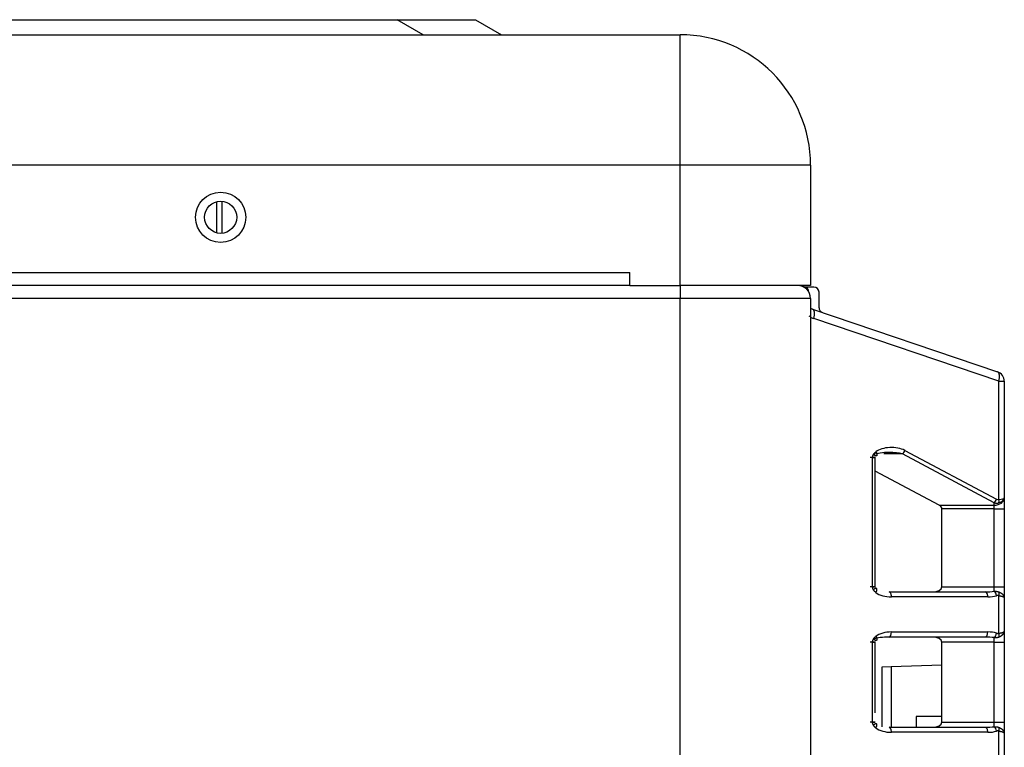
# Model space of a CAD drawing. Units: millimetres. Extents: x 0 to 7518, y 0 to 5362.
# Drawn here: x 3419 to 3517, y 3074 to 3146 of the extents above; entities that cross this region are included whole.
import ezdxf

# ---------------------------------------------------------------- set-up
doc = ezdxf.new("R2010")
doc.units = ezdxf.units.MM
doc.layers.add('LG-Product', color=3, linetype='Continuous')

msp = doc.modelspace()

# ---------------------------------------------------------------- linework, layer by layer
at = {"layer": 'LG-Product', "linetype": 'Continuous'}
for p, q in [((3357.66, 3146.238), (3456.75, 3146.238)), ((3456.75, 3146.238), (3464.541, 3146.238)), ((3459.345, 3144.74), (3456.75, 3146.238)), ((3464.541, 3146.238), (3467.136, 3144.74)), ((3179.966, 3144.74), (3484.916, 3144.74)), ((3484.916, 3131.755), (3484.916, 3144.74)), ((3484.916, 3131.755), (3179.966, 3131.755)), ((3497.901, 3131.755), (3484.916, 3131.755)), ((3484.916, 3119.768), (3484.916, 3131.755)), ((3497.901, 3131.755), (3497.901, 3119.768)), ((3439.273, 3128.146), (3439.273, 3124.963)), ((3438.781, 3125.001), (3438.781, 3128.107)), ((3184.96, 3121.067), (3479.921, 3121.067)), ((3479.921, 3119.768), (3479.921, 3121.067)), ((3479.921, 3119.768), (3184.96, 3119.768)), ((3479.921, 3119.768), (3484.916, 3119.768)), ((3497.901, 3119.768), (3484.916, 3119.768)), ((3484.916, 3119.768), (3484.916, 3118.47)), ((3497.239, 3119.602), (3497.243, 3119.602)), ((3498.242, 3119.602), (3497.243, 3119.602)), ((3497.243, 3119.602), (3497.243, 3119.6)), ((3484.916, 3118.47), (3202.74, 3118.47)), ((3497.901, 3118.47), (3484.916, 3118.47)), ((3484.916, 2521.556), (3484.916, 3118.47)), ((3497.742, 3119.102), (3497.736, 3119.102)), ((3497.742, 3119.102), (3497.742, 3119.084)), ((3497.901, 3118.47), (3497.901, 2521.556)), ((3498.741, 3117.561), (3498.741, 3119.102)), ((3498.081, 3117.427), (3516.512, 3111.174)), ((3516.66, 3110.228), (3498.229, 3116.481)), ((3516.66, 3110.228), (3517.19, 3110.228)), ((3516.66, 3098.445), (3516.66, 3110.228)), ((3517.19, 3110.228), (3517.19, 3098.628)), ((3504.078, 3089.76), (3504.078, 3102.642)), ((3504.343, 3090.698), (3504.343, 3102.691)), ((3507.05, 3102.995), (3505.199, 3102.995)), ((3516.191, 3098.134), (3507.05, 3102.995)), ((3507.285, 3103.348), (3516.426, 3098.487)), ((3510.706, 3097.897), (3504.343, 3101.281)), ((3510.706, 3097.897), (3516.191, 3097.897)), ((3516.191, 3097.897), (3516.191, 3098.134)), ((3516.191, 3097.544), (3516.191, 3097.897)), ((3517.19, 3098.628), (3517.19, 3098.604)), ((3517.19, 3098.604), (3517.19, 3097.544)), ((3510.981, 3089.76), (3510.981, 3097.544)), ((3516.191, 3097.544), (3510.981, 3097.544)), ((3516.191, 3089.76), (3516.191, 3097.544)), ((3516.191, 3097.544), (3517.19, 3097.544)), ((3517.19, 3097.544), (3517.19, 3089.76)), ((3504.343, 3089.71), (3504.343, 3090.698)), ((3505.722, 3089.261), (3515.308, 3089.261)), ((3510.981, 3089.76), (3516.191, 3089.76)), ((3516.191, 3089.76), (3517.19, 3089.76)), ((3516.191, 3089.32), (3516.191, 3089.76)), ((3517.19, 3089.76), (3517.19, 3088.677)), ((3515.543, 3088.761), (3505.956, 3088.761)), ((3516.66, 3085.141), (3516.66, 3088.886)), ((3517.19, 3088.677), (3517.19, 3085.35)), ((3505.956, 3085.266), (3515.543, 3085.266)), ((3517.19, 3085.35), (3517.19, 3084.267)), ((3504.078, 3076.276), (3504.078, 3084.267)), ((3504.343, 3077.214), (3504.343, 3084.317)), ((3515.308, 3084.766), (3505.722, 3084.766)), ((3510.981, 3076.276), (3510.981, 3084.267)), ((3516.191, 3084.267), (3510.981, 3084.267)), ((3516.191, 3084.267), (3516.191, 3084.707)), ((3516.191, 3076.276), (3516.191, 3084.267)), ((3516.191, 3084.267), (3517.19, 3084.267)), ((3517.19, 3084.267), (3517.19, 3076.276)), ((3505.916, 3081.781), (3505.004, 3081.749)), ((3505.004, 3081.749), (3505.004, 3075.814)), ((3510.981, 3081.958), (3505.916, 3081.781)), ((3505.916, 3081.781), (3505.916, 3075.776)), ((3510.981, 3076.854), (3508.401, 3076.854)), ((3508.401, 3076.854), (3508.401, 3075.776)), ((3510.981, 3076.276), (3516.191, 3076.276)), ((3516.191, 3076.276), (3517.19, 3076.276)), ((3516.191, 3075.835), (3516.191, 3076.276)), ((3517.19, 3076.276), (3517.19, 3075.193)), ((3505.722, 3075.776), (3515.308, 3075.776)), ((3515.543, 3075.277), (3505.956, 3075.277)), ((3516.66, 3071.157), (3516.66, 3075.401)), ((3517.19, 3075.193), (3517.19, 3071.366))]:
    msp.add_line(p, q, dxfattribs=at)
for points in [[(3504.078, 3102.642), (3504.095, 3102.642), (3504.112, 3102.642), (3504.13, 3102.642), (3504.147, 3102.642), (3504.164, 3102.642), (3504.181, 3102.642), (3504.198, 3102.642), (3504.215, 3102.642), (3504.231, 3102.642), (3504.246, 3102.642), (3504.261, 3102.642), (3504.275, 3102.642), (3504.288, 3102.642), (3504.3, 3102.642), (3504.31, 3102.642), (3504.32, 3102.642), (3504.328, 3102.642), (3504.334, 3102.642), (3504.339, 3102.642), (3504.342, 3102.642), (3504.343, 3102.642), (3504.342, 3102.642), (3504.339, 3102.642), (3504.335, 3102.642), (3504.328, 3102.642), (3504.319, 3102.642), (3504.309, 3102.642), (3504.297, 3102.642), (3504.283, 3102.642), (3504.268, 3102.642), (3504.251, 3102.642), (3504.233, 3102.642), (3504.214, 3102.642), (3504.194, 3102.642), (3504.173, 3102.642), (3504.151, 3102.642), (3504.129, 3102.642), (3504.106, 3102.642), (3504.083, 3102.642), (3504.06, 3102.642), (3504.037, 3102.642), (3504.014, 3102.642), (3503.992, 3102.642), (3503.969, 3102.642), (3503.947, 3102.642), (3503.925, 3102.642), (3503.904, 3102.642), (3503.883, 3102.642), (3503.863, 3102.642), (3503.843, 3102.642)], [(3504.078, 3102.642), (3504.078, 3102.657), (3504.079, 3102.67), (3504.08, 3102.686), (3504.081, 3102.7), (3504.083, 3102.714), (3504.085, 3102.729), (3504.088, 3102.743), (3504.091, 3102.757), (3504.094, 3102.771), (3504.098, 3102.785), (3504.102, 3102.799), (3504.106, 3102.813), (3504.111, 3102.827), (3504.116, 3102.84), (3504.121, 3102.853), (3504.126, 3102.866), (3504.132, 3102.879), (3504.138, 3102.892), (3504.145, 3102.905), (3504.151, 3102.918), (3504.157, 3102.929), (3504.164, 3102.941), (3504.171, 3102.953), (3504.179, 3102.965), (3504.187, 3102.977), (3504.194, 3102.987), (3504.201, 3102.997), (3504.208, 3103.008), (3504.216, 3103.018), (3504.224, 3103.028), (3504.232, 3103.038), (3504.241, 3103.048), (3504.249, 3103.059), (3504.258, 3103.069), (3504.267, 3103.079), (3504.276, 3103.089), (3504.286, 3103.098), (3504.294, 3103.107), (3504.302, 3103.116), (3504.311, 3103.124), (3504.319, 3103.132), (3504.328, 3103.14), (3504.337, 3103.148), (3504.346, 3103.156), (3504.356, 3103.165), (3504.366, 3103.173), (3504.376, 3103.181), (3504.386, 3103.189), (3504.396, 3103.198), (3504.407, 3103.206)], [(3504.407, 3103.206), (3504.418, 3103.187), (3504.429, 3103.167), (3504.44, 3103.147), (3504.45, 3103.128), (3504.459, 3103.109), (3504.468, 3103.09), (3504.476, 3103.071), (3504.483, 3103.053), (3504.489, 3103.035), (3504.495, 3103.017), (3504.5, 3103), (3504.504, 3102.983), (3504.508, 3102.967), (3504.511, 3102.951), (3504.513, 3102.936), (3504.514, 3102.921), (3504.514, 3102.907), (3504.514, 3102.894), (3504.513, 3102.882), (3504.511, 3102.87), (3504.509, 3102.859), (3504.505, 3102.849), (3504.501, 3102.839), (3504.496, 3102.831), (3504.49, 3102.823), (3504.484, 3102.816), (3504.477, 3102.81), (3504.469, 3102.805), (3504.461, 3102.801), (3504.452, 3102.798), (3504.442, 3102.796), (3504.431, 3102.795), (3504.42, 3102.794), (3504.409, 3102.795), (3504.397, 3102.796), (3504.384, 3102.799), (3504.371, 3102.802), (3504.358, 3102.806), (3504.344, 3102.811), (3504.329, 3102.818), (3504.315, 3102.825), (3504.3, 3102.832), (3504.284, 3102.841), (3504.269, 3102.851), (3504.253, 3102.861), (3504.237, 3102.872), (3504.221, 3102.884), (3504.205, 3102.897), (3504.189, 3102.91), (3504.172, 3102.924)], [(3504.078, 3089.76), (3504.101, 3089.76), (3504.123, 3089.76), (3504.145, 3089.76), (3504.165, 3089.76), (3504.185, 3089.76), (3504.204, 3089.76), (3504.222, 3089.76), (3504.239, 3089.76), (3504.254, 3089.76), (3504.269, 3089.76), (3504.282, 3089.76), (3504.294, 3089.76), (3504.305, 3089.76), (3504.314, 3089.76), (3504.322, 3089.76), (3504.329, 3089.76), (3504.335, 3089.76), (3504.339, 3089.76), (3504.341, 3089.76), (3504.343, 3089.76), (3504.342, 3089.76), (3504.341, 3089.76), (3504.338, 3089.76), (3504.334, 3089.76), (3504.328, 3089.76), (3504.321, 3089.76), (3504.312, 3089.76), (3504.303, 3089.76), (3504.292, 3089.76), (3504.279, 3089.76), (3504.266, 3089.76), (3504.251, 3089.76), (3504.235, 3089.76), (3504.218, 3089.76), (3504.2, 3089.76), (3504.181, 3089.76), (3504.161, 3089.76), (3504.14, 3089.76), (3504.119, 3089.76), (3504.096, 3089.76), (3504.073, 3089.76), (3504.049, 3089.76), (3504.025, 3089.76), (3504, 3089.76), (3503.974, 3089.76), (3503.949, 3089.76), (3503.922, 3089.76), (3503.896, 3089.76), (3503.87, 3089.76), (3503.843, 3089.76)], [(3504.407, 3089.196), (3504.397, 3089.204), (3504.387, 3089.212), (3504.377, 3089.219), (3504.368, 3089.227), (3504.359, 3089.235), (3504.35, 3089.243), (3504.341, 3089.251), (3504.331, 3089.259), (3504.322, 3089.267), (3504.313, 3089.276), (3504.304, 3089.285), (3504.295, 3089.294), (3504.286, 3089.303), (3504.277, 3089.313), (3504.268, 3089.322), (3504.259, 3089.332), (3504.25, 3089.342), (3504.242, 3089.352), (3504.233, 3089.362), (3504.225, 3089.372), (3504.217, 3089.383), (3504.209, 3089.393), (3504.202, 3089.404), (3504.194, 3089.414), (3504.187, 3089.425), (3504.179, 3089.437), (3504.171, 3089.449), (3504.164, 3089.461), (3504.157, 3089.473), (3504.151, 3089.485), (3504.144, 3089.498), (3504.138, 3089.51), (3504.132, 3089.523), (3504.126, 3089.536), (3504.121, 3089.548), (3504.116, 3089.561), (3504.111, 3089.575), (3504.106, 3089.588), (3504.102, 3089.601), (3504.098, 3089.615), (3504.094, 3089.629), (3504.091, 3089.643), (3504.088, 3089.658), (3504.085, 3089.672), (3504.083, 3089.686), (3504.081, 3089.701), (3504.08, 3089.715), (3504.079, 3089.729), (3504.078, 3089.744), (3504.078, 3089.76)], [(3504.407, 3089.196), (3504.416, 3089.211), (3504.425, 3089.227), (3504.434, 3089.243), (3504.443, 3089.26), (3504.451, 3089.277), (3504.459, 3089.294), (3504.467, 3089.311), (3504.475, 3089.328), (3504.481, 3089.346), (3504.488, 3089.363), (3504.494, 3089.381), (3504.499, 3089.398), (3504.504, 3089.416), (3504.507, 3089.433), (3504.51, 3089.449), (3504.513, 3089.465), (3504.514, 3089.481), (3504.514, 3089.496), (3504.514, 3089.511), (3504.512, 3089.524), (3504.51, 3089.537), (3504.507, 3089.549), (3504.502, 3089.56), (3504.497, 3089.57), (3504.49, 3089.579), (3504.483, 3089.586), (3504.475, 3089.593), (3504.466, 3089.598), (3504.456, 3089.602), (3504.445, 3089.605), (3504.434, 3089.607), (3504.422, 3089.608), (3504.409, 3089.607), (3504.396, 3089.606), (3504.383, 3089.603), (3504.369, 3089.599), (3504.355, 3089.595), (3504.341, 3089.589), (3504.326, 3089.583), (3504.312, 3089.576), (3504.297, 3089.568), (3504.282, 3089.56), (3504.268, 3089.551), (3504.254, 3089.541), (3504.24, 3089.531), (3504.226, 3089.521), (3504.212, 3089.511), (3504.198, 3089.5), (3504.185, 3089.489), (3504.172, 3089.478)], [(3516.191, 3089.32), (3516.201, 3089.32), (3516.211, 3089.321), (3516.221, 3089.321), (3516.23, 3089.322), (3516.24, 3089.322), (3516.25, 3089.322), (3516.26, 3089.322), (3516.27, 3089.322), (3516.279, 3089.322), (3516.289, 3089.322), (3516.299, 3089.322), (3516.308, 3089.322), (3516.318, 3089.321), (3516.328, 3089.321), (3516.338, 3089.32), (3516.347, 3089.32), (3516.357, 3089.319), (3516.367, 3089.318), (3516.376, 3089.317), (3516.386, 3089.316), (3516.395, 3089.315), (3516.405, 3089.314), (3516.414, 3089.313), (3516.424, 3089.312), (3516.433, 3089.31), (3516.443, 3089.309), (3516.452, 3089.308), (3516.461, 3089.306), (3516.471, 3089.304), (3516.48, 3089.303), (3516.489, 3089.301), (3516.499, 3089.299), (3516.508, 3089.297), (3516.517, 3089.295), (3516.526, 3089.293), (3516.535, 3089.29), (3516.544, 3089.288), (3516.554, 3089.286), (3516.563, 3089.283), (3516.572, 3089.281), (3516.581, 3089.278), (3516.59, 3089.275), (3516.599, 3089.272), (3516.607, 3089.27), (3516.616, 3089.267), (3516.625, 3089.264), (3516.634, 3089.26), (3516.643, 3089.257), (3516.652, 3089.254), (3516.66, 3089.25)], [(3516.66, 3089.25), (3516.68, 3089.243), (3516.699, 3089.235), (3516.717, 3089.226), (3516.736, 3089.218), (3516.754, 3089.209), (3516.772, 3089.2), (3516.789, 3089.191), (3516.807, 3089.181), (3516.824, 3089.171), (3516.84, 3089.162), (3516.857, 3089.151), (3516.873, 3089.141), (3516.888, 3089.13), (3516.904, 3089.12), (3516.919, 3089.109), (3516.934, 3089.097), (3516.948, 3089.086), (3516.962, 3089.075), (3516.976, 3089.063), (3516.989, 3089.052), (3517.002, 3089.04), (3517.014, 3089.028), (3517.026, 3089.016), (3517.038, 3089.004), (3517.049, 3088.992), (3517.06, 3088.98), (3517.07, 3088.967), (3517.08, 3088.955), (3517.09, 3088.943), (3517.099, 3088.93), (3517.108, 3088.917), (3517.116, 3088.905), (3517.124, 3088.892), (3517.132, 3088.879), (3517.139, 3088.866), (3517.146, 3088.853), (3517.152, 3088.841), (3517.157, 3088.828), (3517.163, 3088.815), (3517.167, 3088.803), (3517.172, 3088.79), (3517.176, 3088.777), (3517.179, 3088.765), (3517.182, 3088.752), (3517.184, 3088.74), (3517.187, 3088.727), (3517.188, 3088.714), (3517.189, 3088.702), (3517.19, 3088.689), (3517.19, 3088.677)], [(3516.66, 3088.886), (3516.656, 3088.887), (3516.651, 3088.888), (3516.646, 3088.889), (3516.642, 3088.89), (3516.637, 3088.891), (3516.632, 3088.892), (3516.628, 3088.893), (3516.623, 3088.894), (3516.618, 3088.895), (3516.614, 3088.895), (3516.609, 3088.896), (3516.604, 3088.897), (3516.6, 3088.897), (3516.595, 3088.897), (3516.59, 3088.898), (3516.586, 3088.898), (3516.581, 3088.898), (3516.576, 3088.899), (3516.571, 3088.899), (3516.567, 3088.899), (3516.562, 3088.899), (3516.557, 3088.899), (3516.553, 3088.899), (3516.548, 3088.899), (3516.543, 3088.898), (3516.538, 3088.898), (3516.534, 3088.898), (3516.529, 3088.898), (3516.524, 3088.897), (3516.52, 3088.897), (3516.515, 3088.896), (3516.51, 3088.896), (3516.505, 3088.895), (3516.501, 3088.894), (3516.496, 3088.894), (3516.491, 3088.893), (3516.487, 3088.892), (3516.482, 3088.892), (3516.477, 3088.891), (3516.472, 3088.89), (3516.468, 3088.889), (3516.463, 3088.888), (3516.458, 3088.887), (3516.454, 3088.886), (3516.449, 3088.885), (3516.444, 3088.884), (3516.44, 3088.882), (3516.435, 3088.881), (3516.43, 3088.88), (3516.426, 3088.879)], [(3516.66, 3088.886), (3516.68, 3088.883), (3516.699, 3088.88), (3516.717, 3088.877), (3516.736, 3088.874), (3516.754, 3088.871), (3516.772, 3088.868), (3516.789, 3088.864), (3516.807, 3088.861), (3516.823, 3088.857), (3516.84, 3088.854), (3516.856, 3088.85), (3516.872, 3088.847), (3516.888, 3088.843), (3516.904, 3088.839), (3516.919, 3088.835), (3516.934, 3088.831), (3516.948, 3088.827), (3516.962, 3088.823), (3516.976, 3088.819), (3516.989, 3088.814), (3517.002, 3088.81), (3517.014, 3088.806), (3517.026, 3088.802), (3517.038, 3088.797), (3517.049, 3088.793), (3517.06, 3088.788), (3517.07, 3088.784), (3517.08, 3088.779), (3517.09, 3088.775), (3517.099, 3088.77), (3517.108, 3088.766), (3517.116, 3088.761), (3517.124, 3088.756), (3517.132, 3088.752), (3517.139, 3088.747), (3517.145, 3088.742), (3517.151, 3088.738), (3517.157, 3088.733), (3517.162, 3088.728), (3517.167, 3088.724), (3517.172, 3088.719), (3517.175, 3088.714), (3517.179, 3088.71), (3517.182, 3088.705), (3517.184, 3088.7), (3517.186, 3088.696), (3517.188, 3088.691), (3517.189, 3088.686), (3517.19, 3088.682), (3517.19, 3088.677)], [(3516.426, 3085.148), (3516.43, 3085.147), (3516.435, 3085.146), (3516.44, 3085.145), (3516.444, 3085.143), (3516.449, 3085.142), (3516.454, 3085.141), (3516.458, 3085.14), (3516.463, 3085.139), (3516.468, 3085.138), (3516.472, 3085.137), (3516.477, 3085.136), (3516.482, 3085.135), (3516.487, 3085.135), (3516.491, 3085.134), (3516.496, 3085.133), (3516.501, 3085.132), (3516.505, 3085.132), (3516.51, 3085.131), (3516.515, 3085.131), (3516.52, 3085.13), (3516.524, 3085.13), (3516.529, 3085.129), (3516.534, 3085.129), (3516.538, 3085.129), (3516.543, 3085.129), (3516.548, 3085.128), (3516.553, 3085.128), (3516.557, 3085.128), (3516.562, 3085.128), (3516.567, 3085.128), (3516.571, 3085.128), (3516.576, 3085.128), (3516.581, 3085.129), (3516.586, 3085.129), (3516.59, 3085.129), (3516.595, 3085.13), (3516.6, 3085.13), (3516.604, 3085.13), (3516.609, 3085.131), (3516.614, 3085.132), (3516.618, 3085.132), (3516.623, 3085.133), (3516.628, 3085.134), (3516.632, 3085.135), (3516.637, 3085.136), (3516.642, 3085.137), (3516.646, 3085.138), (3516.651, 3085.139), (3516.656, 3085.14), (3516.66, 3085.141)], [(3516.66, 3084.776), (3516.68, 3084.784), (3516.699, 3084.792), (3516.717, 3084.801), (3516.736, 3084.809), (3516.754, 3084.818), (3516.772, 3084.827), (3516.789, 3084.836), (3516.807, 3084.846), (3516.824, 3084.856), (3516.84, 3084.865), (3516.857, 3084.876), (3516.873, 3084.886), (3516.888, 3084.897), (3516.904, 3084.907), (3516.919, 3084.918), (3516.934, 3084.93), (3516.948, 3084.941), (3516.962, 3084.952), (3516.976, 3084.964), (3516.989, 3084.975), (3517.002, 3084.987), (3517.014, 3084.999), (3517.026, 3085.011), (3517.038, 3085.023), (3517.049, 3085.035), (3517.06, 3085.047), (3517.07, 3085.06), (3517.08, 3085.072), (3517.09, 3085.084), (3517.099, 3085.097), (3517.108, 3085.11), (3517.116, 3085.122), (3517.124, 3085.135), (3517.132, 3085.148), (3517.139, 3085.161), (3517.146, 3085.174), (3517.152, 3085.186), (3517.157, 3085.199), (3517.163, 3085.212), (3517.167, 3085.224), (3517.172, 3085.237), (3517.176, 3085.25), (3517.179, 3085.262), (3517.182, 3085.275), (3517.184, 3085.287), (3517.187, 3085.3), (3517.188, 3085.312), (3517.189, 3085.325), (3517.19, 3085.338), (3517.19, 3085.35)], [(3516.66, 3085.141), (3516.68, 3085.144), (3516.699, 3085.147), (3516.717, 3085.15), (3516.736, 3085.153), (3516.754, 3085.156), (3516.772, 3085.159), (3516.789, 3085.163), (3516.807, 3085.166), (3516.823, 3085.17), (3516.84, 3085.173), (3516.856, 3085.177), (3516.872, 3085.18), (3516.888, 3085.184), (3516.904, 3085.188), (3516.919, 3085.192), (3516.934, 3085.196), (3516.948, 3085.2), (3516.962, 3085.204), (3516.976, 3085.208), (3516.989, 3085.213), (3517.002, 3085.217), (3517.014, 3085.221), (3517.026, 3085.225), (3517.038, 3085.23), (3517.049, 3085.234), (3517.06, 3085.239), (3517.07, 3085.243), (3517.08, 3085.248), (3517.09, 3085.252), (3517.099, 3085.257), (3517.108, 3085.261), (3517.116, 3085.266), (3517.124, 3085.271), (3517.132, 3085.275), (3517.139, 3085.28), (3517.145, 3085.285), (3517.151, 3085.289), (3517.157, 3085.294), (3517.162, 3085.299), (3517.167, 3085.303), (3517.172, 3085.308), (3517.175, 3085.313), (3517.179, 3085.317), (3517.182, 3085.322), (3517.184, 3085.327), (3517.186, 3085.331), (3517.188, 3085.336), (3517.189, 3085.341), (3517.19, 3085.345), (3517.19, 3085.35)], [(3504.078, 3084.267), (3504.095, 3084.267), (3504.112, 3084.267), (3504.13, 3084.267), (3504.147, 3084.267), (3504.164, 3084.267), (3504.181, 3084.267), (3504.198, 3084.267), (3504.215, 3084.267), (3504.231, 3084.267), (3504.246, 3084.267), (3504.261, 3084.267), (3504.275, 3084.267), (3504.288, 3084.267), (3504.3, 3084.267), (3504.31, 3084.267), (3504.32, 3084.267), (3504.328, 3084.267), (3504.334, 3084.267), (3504.339, 3084.267), (3504.342, 3084.267), (3504.343, 3084.267), (3504.342, 3084.267), (3504.339, 3084.267), (3504.335, 3084.267), (3504.328, 3084.267), (3504.319, 3084.267), (3504.309, 3084.267), (3504.297, 3084.267), (3504.283, 3084.267), (3504.268, 3084.267), (3504.251, 3084.267), (3504.233, 3084.267), (3504.214, 3084.267), (3504.194, 3084.267), (3504.173, 3084.267), (3504.151, 3084.267), (3504.129, 3084.267), (3504.106, 3084.267), (3504.083, 3084.267), (3504.06, 3084.267), (3504.037, 3084.267), (3504.014, 3084.267), (3503.992, 3084.267), (3503.969, 3084.267), (3503.947, 3084.267), (3503.925, 3084.267), (3503.904, 3084.267), (3503.883, 3084.267), (3503.863, 3084.267), (3503.843, 3084.267)], [(3504.078, 3084.267), (3504.078, 3084.282), (3504.079, 3084.296), (3504.08, 3084.311), (3504.081, 3084.325), (3504.083, 3084.339), (3504.085, 3084.354), (3504.088, 3084.368), (3504.091, 3084.382), (3504.094, 3084.396), (3504.098, 3084.41), (3504.102, 3084.424), (3504.106, 3084.438), (3504.111, 3084.452), (3504.116, 3084.465), (3504.121, 3084.478), (3504.126, 3084.491), (3504.132, 3084.504), (3504.138, 3084.517), (3504.145, 3084.53), (3504.151, 3084.543), (3504.157, 3084.554), (3504.164, 3084.566), (3504.171, 3084.578), (3504.179, 3084.59), (3504.187, 3084.602), (3504.194, 3084.612), (3504.201, 3084.623), (3504.208, 3084.633), (3504.216, 3084.643), (3504.224, 3084.653), (3504.232, 3084.663), (3504.241, 3084.674), (3504.249, 3084.684), (3504.258, 3084.694), (3504.267, 3084.704), (3504.276, 3084.714), (3504.286, 3084.724), (3504.294, 3084.733), (3504.302, 3084.741), (3504.311, 3084.749), (3504.319, 3084.757), (3504.328, 3084.765), (3504.337, 3084.773), (3504.346, 3084.781), (3504.356, 3084.79), (3504.366, 3084.798), (3504.376, 3084.806), (3504.386, 3084.815), (3504.396, 3084.823), (3504.407, 3084.831)], [(3504.407, 3084.831), (3504.418, 3084.812), (3504.429, 3084.792), (3504.44, 3084.772), (3504.45, 3084.753), (3504.459, 3084.734), (3504.468, 3084.715), (3504.476, 3084.696), (3504.483, 3084.678), (3504.489, 3084.66), (3504.495, 3084.642), (3504.5, 3084.625), (3504.504, 3084.608), (3504.508, 3084.592), (3504.511, 3084.576), (3504.513, 3084.561), (3504.514, 3084.546), (3504.514, 3084.532), (3504.514, 3084.519), (3504.513, 3084.507), (3504.511, 3084.495), (3504.509, 3084.484), (3504.505, 3084.474), (3504.501, 3084.465), (3504.496, 3084.456), (3504.49, 3084.448), (3504.484, 3084.441), (3504.477, 3084.436), (3504.469, 3084.431), (3504.461, 3084.426), (3504.452, 3084.423), (3504.442, 3084.421), (3504.431, 3084.42), (3504.42, 3084.419), (3504.409, 3084.42), (3504.397, 3084.421), (3504.384, 3084.424), (3504.371, 3084.427), (3504.358, 3084.431), (3504.344, 3084.437), (3504.329, 3084.443), (3504.315, 3084.45), (3504.3, 3084.457), (3504.284, 3084.466), (3504.269, 3084.476), (3504.253, 3084.486), (3504.237, 3084.497), (3504.221, 3084.509), (3504.205, 3084.522), (3504.189, 3084.535), (3504.172, 3084.549)], [(3516.191, 3084.707), (3516.201, 3084.707), (3516.211, 3084.706), (3516.221, 3084.706), (3516.23, 3084.705), (3516.24, 3084.705), (3516.25, 3084.705), (3516.26, 3084.705), (3516.27, 3084.705), (3516.279, 3084.705), (3516.289, 3084.705), (3516.299, 3084.705), (3516.308, 3084.705), (3516.318, 3084.706), (3516.328, 3084.706), (3516.338, 3084.707), (3516.347, 3084.707), (3516.357, 3084.708), (3516.367, 3084.709), (3516.376, 3084.71), (3516.386, 3084.711), (3516.395, 3084.712), (3516.405, 3084.713), (3516.414, 3084.714), (3516.424, 3084.715), (3516.433, 3084.717), (3516.443, 3084.718), (3516.452, 3084.719), (3516.461, 3084.721), (3516.471, 3084.723), (3516.48, 3084.724), (3516.489, 3084.726), (3516.499, 3084.728), (3516.508, 3084.73), (3516.517, 3084.732), (3516.526, 3084.734), (3516.535, 3084.737), (3516.544, 3084.739), (3516.554, 3084.741), (3516.563, 3084.744), (3516.572, 3084.746), (3516.581, 3084.749), (3516.59, 3084.752), (3516.599, 3084.755), (3516.607, 3084.757), (3516.616, 3084.76), (3516.625, 3084.763), (3516.634, 3084.767), (3516.643, 3084.77), (3516.652, 3084.773), (3516.66, 3084.776)], [(3504.078, 3076.276), (3504.101, 3076.276), (3504.123, 3076.276), (3504.145, 3076.276), (3504.165, 3076.276), (3504.185, 3076.276), (3504.204, 3076.276), (3504.222, 3076.276), (3504.239, 3076.276), (3504.254, 3076.276), (3504.269, 3076.276), (3504.282, 3076.276), (3504.294, 3076.276), (3504.305, 3076.276), (3504.314, 3076.276), (3504.322, 3076.276), (3504.329, 3076.276), (3504.335, 3076.276), (3504.339, 3076.276), (3504.341, 3076.276), (3504.343, 3076.276), (3504.342, 3076.276), (3504.341, 3076.276), (3504.338, 3076.276), (3504.334, 3076.276), (3504.328, 3076.276), (3504.321, 3076.276), (3504.312, 3076.276), (3504.303, 3076.276), (3504.292, 3076.276), (3504.279, 3076.276), (3504.266, 3076.276), (3504.251, 3076.276), (3504.235, 3076.276), (3504.218, 3076.276), (3504.2, 3076.276), (3504.181, 3076.276), (3504.161, 3076.276), (3504.14, 3076.276), (3504.119, 3076.276), (3504.096, 3076.276), (3504.073, 3076.276), (3504.049, 3076.276), (3504.025, 3076.276), (3504, 3076.276), (3503.974, 3076.276), (3503.949, 3076.276), (3503.922, 3076.276), (3503.896, 3076.276), (3503.87, 3076.276), (3503.843, 3076.276)], [(3504.407, 3075.711), (3504.397, 3075.719), (3504.387, 3075.727), (3504.377, 3075.735), (3504.368, 3075.743), (3504.359, 3075.75), (3504.35, 3075.758), (3504.341, 3075.766), (3504.331, 3075.774), (3504.322, 3075.783), (3504.313, 3075.792), (3504.304, 3075.8), (3504.295, 3075.809), (3504.286, 3075.819), (3504.277, 3075.828), (3504.268, 3075.838), (3504.259, 3075.848), (3504.25, 3075.858), (3504.242, 3075.868), (3504.233, 3075.878), (3504.225, 3075.888), (3504.217, 3075.898), (3504.209, 3075.909), (3504.202, 3075.919), (3504.194, 3075.93), (3504.187, 3075.941), (3504.179, 3075.952), (3504.171, 3075.964), (3504.164, 3075.976), (3504.157, 3075.989), (3504.151, 3076.001), (3504.144, 3076.013), (3504.138, 3076.026), (3504.132, 3076.038), (3504.126, 3076.051), (3504.121, 3076.064), (3504.116, 3076.077), (3504.111, 3076.09), (3504.106, 3076.103), (3504.102, 3076.117), (3504.098, 3076.131), (3504.094, 3076.145), (3504.091, 3076.159), (3504.088, 3076.173), (3504.085, 3076.187), (3504.083, 3076.201), (3504.081, 3076.216), (3504.08, 3076.23), (3504.079, 3076.245), (3504.078, 3076.26), (3504.078, 3076.276)], [(3504.407, 3075.711), (3504.416, 3075.727), (3504.425, 3075.743), (3504.434, 3075.759), (3504.443, 3075.775), (3504.451, 3075.792), (3504.459, 3075.809), (3504.467, 3075.826), (3504.475, 3075.844), (3504.481, 3075.861), (3504.488, 3075.879), (3504.494, 3075.896), (3504.499, 3075.914), (3504.504, 3075.931), (3504.507, 3075.948), (3504.51, 3075.965), (3504.513, 3075.981), (3504.514, 3075.997), (3504.514, 3076.012), (3504.514, 3076.026), (3504.512, 3076.04), (3504.51, 3076.053), (3504.507, 3076.065), (3504.502, 3076.076), (3504.497, 3076.085), (3504.49, 3076.094), (3504.483, 3076.102), (3504.475, 3076.108), (3504.466, 3076.114), (3504.456, 3076.118), (3504.445, 3076.121), (3504.434, 3076.123), (3504.422, 3076.123), (3504.409, 3076.123), (3504.396, 3076.121), (3504.383, 3076.118), (3504.369, 3076.115), (3504.355, 3076.11), (3504.341, 3076.105), (3504.326, 3076.098), (3504.312, 3076.091), (3504.297, 3076.083), (3504.282, 3076.075), (3504.268, 3076.066), (3504.254, 3076.057), (3504.24, 3076.047), (3504.226, 3076.037), (3504.212, 3076.026), (3504.198, 3076.016), (3504.185, 3076.005), (3504.172, 3075.994)], [(3516.191, 3075.835), (3516.201, 3075.836), (3516.211, 3075.836), (3516.221, 3075.837), (3516.23, 3075.837), (3516.24, 3075.837), (3516.25, 3075.838), (3516.26, 3075.838), (3516.27, 3075.838), (3516.279, 3075.838), (3516.289, 3075.838), (3516.299, 3075.837), (3516.308, 3075.837), (3516.318, 3075.837), (3516.328, 3075.836), (3516.338, 3075.836), (3516.347, 3075.835), (3516.357, 3075.835), (3516.367, 3075.834), (3516.376, 3075.833), (3516.386, 3075.832), (3516.395, 3075.831), (3516.405, 3075.83), (3516.414, 3075.829), (3516.424, 3075.827), (3516.433, 3075.826), (3516.443, 3075.825), (3516.452, 3075.823), (3516.461, 3075.821), (3516.471, 3075.82), (3516.48, 3075.818), (3516.489, 3075.816), (3516.499, 3075.814), (3516.508, 3075.812), (3516.517, 3075.81), (3516.526, 3075.808), (3516.535, 3075.806), (3516.544, 3075.804), (3516.554, 3075.801), (3516.563, 3075.799), (3516.572, 3075.796), (3516.581, 3075.793), (3516.59, 3075.791), (3516.599, 3075.788), (3516.607, 3075.785), (3516.616, 3075.782), (3516.625, 3075.779), (3516.634, 3075.776), (3516.643, 3075.773), (3516.652, 3075.769), (3516.66, 3075.766)], [(3516.66, 3075.401), (3516.656, 3075.403), (3516.651, 3075.404), (3516.646, 3075.405), (3516.642, 3075.406), (3516.637, 3075.407), (3516.632, 3075.408), (3516.628, 3075.409), (3516.623, 3075.409), (3516.618, 3075.41), (3516.614, 3075.411), (3516.609, 3075.411), (3516.604, 3075.412), (3516.6, 3075.412), (3516.595, 3075.413), (3516.59, 3075.413), (3516.586, 3075.414), (3516.581, 3075.414), (3516.576, 3075.414), (3516.571, 3075.414), (3516.567, 3075.414), (3516.562, 3075.414), (3516.557, 3075.414), (3516.553, 3075.414), (3516.548, 3075.414), (3516.543, 3075.414), (3516.538, 3075.414), (3516.534, 3075.413), (3516.529, 3075.413), (3516.524, 3075.413), (3516.52, 3075.412), (3516.515, 3075.412), (3516.51, 3075.411), (3516.505, 3075.411), (3516.501, 3075.41), (3516.496, 3075.409), (3516.491, 3075.409), (3516.487, 3075.408), (3516.482, 3075.407), (3516.477, 3075.406), (3516.472, 3075.405), (3516.468, 3075.404), (3516.463, 3075.403), (3516.458, 3075.402), (3516.454, 3075.401), (3516.449, 3075.4), (3516.444, 3075.399), (3516.44, 3075.398), (3516.435, 3075.397), (3516.43, 3075.395), (3516.426, 3075.394)], [(3516.66, 3075.766), (3516.68, 3075.758), (3516.699, 3075.75), (3516.717, 3075.742), (3516.736, 3075.733), (3516.754, 3075.724), (3516.772, 3075.715), (3516.789, 3075.706), (3516.807, 3075.697), (3516.824, 3075.687), (3516.84, 3075.677), (3516.857, 3075.667), (3516.873, 3075.657), (3516.888, 3075.646), (3516.904, 3075.635), (3516.919, 3075.624), (3516.934, 3075.613), (3516.948, 3075.602), (3516.962, 3075.59), (3516.976, 3075.579), (3516.989, 3075.567), (3517.002, 3075.555), (3517.014, 3075.543), (3517.026, 3075.532), (3517.038, 3075.52), (3517.049, 3075.507), (3517.06, 3075.495), (3517.07, 3075.483), (3517.08, 3075.47), (3517.09, 3075.458), (3517.099, 3075.445), (3517.108, 3075.433), (3517.116, 3075.42), (3517.124, 3075.407), (3517.132, 3075.394), (3517.139, 3075.382), (3517.146, 3075.369), (3517.152, 3075.356), (3517.157, 3075.343), (3517.163, 3075.331), (3517.167, 3075.318), (3517.172, 3075.305), (3517.176, 3075.293), (3517.179, 3075.28), (3517.182, 3075.268), (3517.184, 3075.255), (3517.187, 3075.243), (3517.188, 3075.23), (3517.189, 3075.217), (3517.19, 3075.205), (3517.19, 3075.193)], [(3516.66, 3075.401), (3516.68, 3075.398), (3516.699, 3075.396), (3516.717, 3075.393), (3516.736, 3075.39), (3516.754, 3075.386), (3516.772, 3075.383), (3516.789, 3075.38), (3516.807, 3075.376), (3516.823, 3075.373), (3516.84, 3075.369), (3516.856, 3075.366), (3516.872, 3075.362), (3516.888, 3075.358), (3516.904, 3075.354), (3516.919, 3075.35), (3516.934, 3075.346), (3516.948, 3075.342), (3516.962, 3075.338), (3516.976, 3075.334), (3516.989, 3075.33), (3517.002, 3075.326), (3517.014, 3075.321), (3517.026, 3075.317), (3517.038, 3075.313), (3517.049, 3075.308), (3517.06, 3075.304), (3517.07, 3075.299), (3517.08, 3075.295), (3517.09, 3075.29), (3517.099, 3075.286), (3517.108, 3075.281), (3517.116, 3075.277), (3517.124, 3075.272), (3517.132, 3075.267), (3517.139, 3075.263), (3517.145, 3075.258), (3517.151, 3075.253), (3517.157, 3075.249), (3517.162, 3075.244), (3517.167, 3075.239), (3517.172, 3075.235), (3517.175, 3075.23), (3517.179, 3075.225), (3517.182, 3075.221), (3517.184, 3075.216), (3517.186, 3075.211), (3517.188, 3075.207), (3517.189, 3075.202), (3517.19, 3075.197), (3517.19, 3075.193)]]:
    msp.add_lwpolyline(points, dxfattribs=at)
for radius in [2.497, 1.598]:
    msp.add_circle((3439.168, 3126.561), radius, dxfattribs=at)
for centre, radius, start, end in [((3484.916, 3131.755), 12.985, 0, 90), ((3496.602, 3118.47), 1.299, 0, 90), ((3496.602, 3118.507), 1.299, 57.46657, 76.31028), ((3497.243, 3119.102), 0.499, 0, 90), ((3498.242, 3119.102), 0.499, 0, 90), ((3498.242, 3117.9), 0.499, 238.74508, 251.25848), ((3499.24, 3117.561), 0.499, 179.99971, 251.25848), ((3498.71, 3117.9), 1.498, 229.73571, 251.25848), ((3516.191, 3110.228), 0.999, 0, 71.25848)]:
    msp.add_arc(centre, radius, start, end, dxfattribs=at)
for centre, major_axis, ratio, start_param, end_param in [((3497.76, 3116.481), (0.321, 0.946), 0.449725, 4.863808, 6.283185), ((3516.191, 3110.228), (0.321, 0.946), 0.449725, 4.863808, 6.283185), ((3505.956, 3102.642), (1.879, 0), 0.531709, 0.785398, 2.540819), ((3505.722, 3102.642), (1.879, 0), 0.265855, 1.570809, 2.540819), ((3505.722, 3102.642), (1.879, 0), 0.265855, 0.785398, 1.570812), ((3507.05, 3103.348), (0.234, 0.441), 0.424969, 4.038105, 4.934617), ((3510.042, 3097.544), (0.939, 0), 0.531709, 0, 0.785398), ((3516.191, 3098.604), (-0.999, 0), 0.707107, 1.570796, 3.141593), ((3516.191, 3098.487), (-0.234, -0.441), 0.424969, 0.896512, 1.793025), ((3516.191, 3099.194), (-0.672, 0.963), 0.767968, 2.404207, 2.892899), ((3516.426, 3099.194), (-0.267, 0.739), 0.571525, 2.578713, 3.067406), ((3516.191, 3098.628), (0.999, 0), 0.207107, 5.201081, 6.283185), ((3516.191, 3098.628), (0.999, 0), 0.56066, 5.201081, 6.283185), ((3516.426, 3098.445), (-0.107, 0.488), 0.460839, 3.921893, 4.61124), ((3505.956, 3089.76), (1.879, 0), 0.531709, 3.742366, 4.712389), ((3505.722, 3088.761), (0, -0.499), 0.469472, 1.570796, 3.141593), ((3510.042, 3089.76), (0.939, 0), 0.531709, 4.712389, 6.283185), ((3515.308, 3089.76), (1.879, 0), 0.265855, 4.712389, 5.201652), ((3515.308, 3088.761), (0, -0.499), 0.469472, 1.570796, 3.141593), ((3516.191, 3088.879), (0.136, -0.481), 0.455458, 1.442562, 2.585455), ((3516.426, 3088.886), (-0.135, -0.481), 0.4556, 1.698397, 2.550423), ((3515.543, 3089.76), (1.879, 0), 0.531709, 4.712389, 5.201652), ((3505.956, 3084.267), (1.879, 0), 0.531709, 1.570796, 2.540819), ((3505.722, 3085.266), (0, 0.499), 0.469472, 3.141593, 4.712389), ((3515.308, 3085.266), (0, 0.499), 0.469472, 3.141593, 4.712389), ((3515.543, 3084.267), (1.879, 0), 0.531709, 1.081533, 1.570796), ((3516.191, 3085.148), (-0.136, -0.481), 0.455458, 0.556138, 1.699031), ((3516.426, 3085.141), (-0.135, 0.481), 0.4556, 3.732763, 4.584789), ((3505.722, 3084.267), (1.879, 0), 0.265855, 1.570796, 2.540819), ((3510.042, 3084.267), (0.939, 0), 0.531709, 0, 1.570796), ((3515.308, 3084.267), (1.879, 0), 0.265855, 1.081533, 1.570796), ((3510.042, 3076.276), (0.939, 0), 0.531709, 4.712389, 6.283185), ((3505.956, 3076.276), (1.879, 0), 0.531709, 3.742366, 4.712389), ((3505.722, 3075.277), (0, -0.499), 0.469472, 1.570796, 3.141593), ((3515.308, 3076.276), (1.879, 0), 0.265855, 4.712389, 5.201652), ((3515.308, 3075.277), (0, -0.499), 0.469472, 1.570796, 3.141593), ((3515.543, 3076.276), (1.879, 0), 0.531709, 4.712389, 5.201652), ((3516.191, 3075.394), (0.136, -0.481), 0.455458, 1.442562, 2.585455), ((3516.426, 3075.401), (-0.135, -0.481), 0.4556, 1.698397, 2.550423)]:
    msp.add_ellipse(centre, major_axis=major_axis, ratio=ratio, start_param=start_param, end_param=end_param, dxfattribs=at)

doc.saveas('drawing.dxf')
